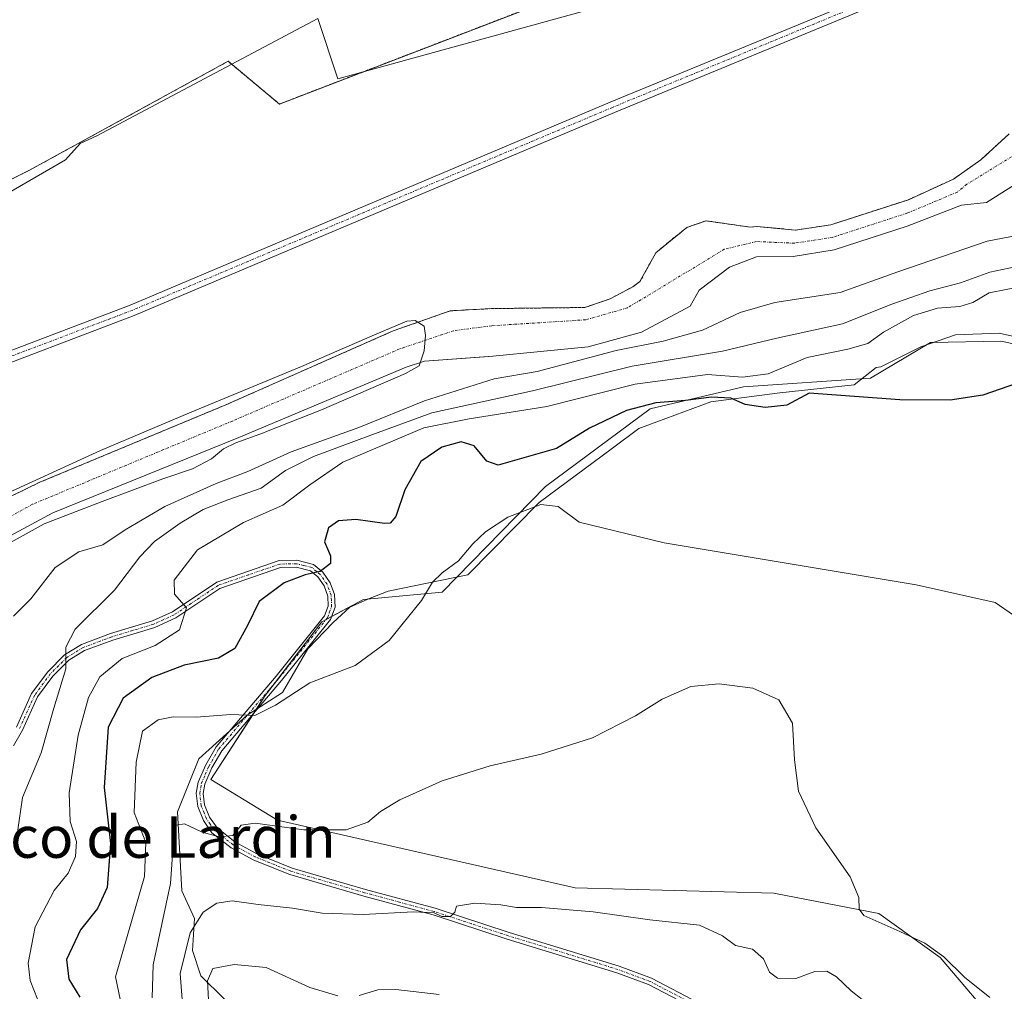
# Model space of a CAD drawing. Units: metres. Extents: x 638242 to 641702, y 4725187 to 4727569.
# Drawn here: x 638779 to 638969, y 4727020 to 4727207 of the extents above; entities that cross this region are included whole.
import ezdxf
from ezdxf.enums import TextEntityAlignment as Align

# ---------------------------------------------------------------- set-up
doc = ezdxf.new("R2010")
doc.units = ezdxf.units.M
doc.header["$MEASUREMENT"] = 0
doc.linetypes.add('TRAZO_Y_PUNTO', pattern=[1, 0.5, -0.25, 0, -0.25])
doc.linetypes.add('TRAZOS', pattern=[0.75, 0.5, -0.25])
for name, color, linetype, lineweight in [('Arbolado forestal', 92, 'TRAZOS', 0), ('Arbolado forestal CxS', 92, 'Continuous', 0), ('Camino', 19, 'Continuous', 0), ('Camino Cxs', 19, 'Continuous', 0), ('Camino eje', 39, 'TRAZO_Y_PUNTO', 13), ('Corriente natural Cxs', 5, 'Continuous', 13), ('Corriente natural eje', 5, 'TRAZO_Y_PUNTO', 0), ('Corriente natural superficial', 5, 'Continuous', 13), ('Cultivos herbáceos CxS', 92, 'Continuous', 0), ('Curva de nivel maestra', 36, 'Continuous', 30), ('Curva de nivel normal', 36, 'Continuous', 0), ('Espacio natural protegido', 2, 'Continuous', 13), ('Espacio natural protegido CxS', 2, 'Continuous', 0), ('Matorral', 135, 'Continuous', 0), ('Matorral CxS', 135, 'Continuous', 0), ('Suelo desnudo', 252, 'Continuous', 0), ('Suelo desnudo CxS', 43, 'Continuous', 0), ('Texto cartográfico', 19, 'Continuous', 0)]:
    doc.layers.add(name, color=color, linetype=linetype, lineweight=lineweight)
doc.styles.add('Arial', font='txt', dxfattribs={"height": 0.2})

# ---------------------------------------------------------------- blocks, each defined once
blk = doc.blocks.new('*U150')
at = {"layer": 'Cultivos herbáceos CxS', "color": 92, "linetype": 'Continuous', "lineweight": 0}
blk.add_polyline3d([(638910.06, 4727316.1, 433.17), (638914.92, 4727309.88, 433.18), (638890.13, 4727288.6, 432.68), (638916.27, 4727264.65, 432.25), (638934.51, 4727246.02, 432.09), (638940.39, 4727239.09, 432.02), (638940.39, 4727230.58, 432.09), (638920.05, 4727219.69, 431.88), (638903.35, 4727212.5, 432.01), (638882.81, 4727211.27, 431.73), (638829.4, 4727190.73, 431.62), (638819.54, 4727198.94, 431.42), (638781.34, 4727177.99, 431.3), (638759.15, 4727166.9, 431.28)], dxfattribs=at)
blk = doc.blocks.new('*U156')
at = {"layer": 'Suelo desnudo CxS', "color": 43, "linetype": 'Continuous', "lineweight": 0}
for points in [[(638971.93, 4727175.94, 431.03), (638965.31, 4727171.78, 431.68), (638960.5, 4727171.31, 431.24), (638950.05, 4727167.25, 431.01), (638936.04, 4727162.68, 430.88), (638928.18, 4727161.45, 430.96), (638921.12, 4727161.38, 430.97), (638915.95, 4727159.36, 430.61), (638910.12, 4727154.98, 430.61), (638908.34, 4727151.88, 431.22), (638899.02, 4727146.91, 432.06), (638888.76, 4727144.05, 431.71), (638870.45, 4727142.25, 431.29), (638868.81, 4727142.14, 431.13), (638857.28, 4727141.33, 430.24), (638853.75, 4727140.19, 430.12), (638821.58, 4727126.67, 430.15), (638785.88, 4727112.17, 429.6), (638753.8, 4727094.94, 429.56)], [(638777.99, 4727115.45, 429.8), (638783.38, 4727118.06, 430.19), (638819.13, 4727132.94, 429.98), (638851.29, 4727147.14, 430.13), (638862.25, 4727150.99, 430.38), (638870.2, 4727151.42, 430.26), (638880.36, 4727151.54, 430.56), (638888.11, 4727151.63, 430.41), (638892.99, 4727153.31, 430.27), (638897.32, 4727155.6, 430.46), (638898.71, 4727156.6, 430.56), (638901.77, 4727162.15, 431.15), (638907.7, 4727167.02, 431.12), (638911.41, 4727168.29, 431.09), (638919.95, 4727167.07, 431.47), (638921.09, 4727167.22, 431.62), (638928.61, 4727166.5, 430.72), (638935.4, 4727167.52, 430.52), (638950.33, 4727172.35, 430.77), (638959, 4727176.32, 430.84), (638964.22, 4727180, 430.8), (638969.66, 4727184.98, 430.89)]]:
    blk.add_polyline3d(points, dxfattribs=at)
blk = doc.blocks.new('*U160')
at = {"layer": 'Cultivos herbáceos CxS', "color": 92, "linetype": 'Continuous', "lineweight": 0}
blk.add_polyline3d([(638976.87, 4727002.71, 461.63), (638956.44, 4727026.73, 460.05), (638944.65, 4727035.15, 459.5), (638924.44, 4727039.08, 461.22), (638886.26, 4727040.13, 463.16), (638829.01, 4727053.12, 459.2), (638816.25, 4727060.95, 457.51), (638826.65, 4727077.04, 454.13), (638837.54, 4727091.23, 452.1), (638845.58, 4727095.49, 452.41), (638860.72, 4727096.91, 455.49), (638880.58, 4727117.26, 453.29), (638900.65, 4727132.15, 450.5), (638918.63, 4727136.41, 446.32), (638943.03, 4727138.08, 449.13), (638954.58, 4727144.92, 448.52), (638968.1, 4727145.18, 448.97), (638968.71, 4727145.05, 449), (638991.16, 4727140.17, 448.87)], dxfattribs=at)
blk = doc.blocks.new('*U169')
at = {"layer": 'Curva de nivel normal', "color": 36, "linetype": 'Continuous', "lineweight": 0}
blk.add_polyline3d([(638970.51, 4727092.48, 455), (638967, 4727094.97, 455), (638951.79, 4727098.31, 455), (638903.35, 4727106.43, 455), (638887, 4727110.36, 455), (638883, 4727113.37, 455), (638879.67, 4727113.77, 455), (638873.34, 4727111.36, 455), (638869, 4727108.55, 455), (638866.57, 4727106.19, 455), (638863.86, 4727102.93, 455), (638860.67, 4727100.66, 455), (638858.81, 4727098.83, 455), (638856.7, 4727095.34, 455), (638850.48, 4727087.62, 455), (638843.99, 4727082.84, 455), (638835.27, 4727079.52, 455), (638828.66, 4727075.2, 455), (638824.66, 4727073.22, 455), (638820.04, 4727073.44, 455), (638813.38, 4727072.93, 455), (638808.96, 4727072.95, 455), (638806.12, 4727072.37, 455), (638803.12, 4727070.22, 455), (638801.84, 4727064.23, 455), (638801.51, 4727054.62, 455), (638803.76, 4727048.82, 455), (638803.46, 4727042.29, 455), (638797.87, 4727023.02, 455), (638798.79, 4727018.71, 455)], dxfattribs=at)
blk = doc.blocks.new('*U171')
at = {"layer": 'Curva de nivel normal', "color": 36, "linetype": 'Continuous', "lineweight": 0}
blk.add_polyline3d([(638965.98, 4727019.04, 460), (638961.07, 4727022.96, 460), (638957.14, 4727026.85, 460), (638953.49, 4727029.46, 460), (638948.66, 4727031.74, 460), (638941.74, 4727034.78, 460), (638940.84, 4727035.99, 460), (638940.8, 4727038.28, 460), (638939.14, 4727042.24, 460), (638932.54, 4727051.65, 460), (638929.21, 4727058.71, 460), (638928.42, 4727064.71, 460), (638928.01, 4727071.78, 460), (638925.41, 4727076.27, 460), (638920.38, 4727078.49, 460), (638913.93, 4727079.33, 460), (638908.48, 4727078.8, 460), (638902.99, 4727076.37, 460), (638897.85, 4727073.16, 460), (638889.59, 4727068.93, 460), (638879.71, 4727065.81, 460), (638869.92, 4727063.58, 460), (638860.67, 4727060.67, 460), (638852.58, 4727057.04, 460), (638848.81, 4727054.78, 460), (638846.39, 4727052.72, 460), (638842.22, 4727051.23, 460), (638834.1, 4727051.28, 460), (638824.76, 4727052.51, 460), (638822.05, 4727052.17, 460), (638820.46, 4727050.2, 460), (638817.8, 4727049.92, 460), (638814.55, 4727050.82, 460), (638811.13, 4727052.4, 460), (638809.57, 4727052.18, 460), (638809.18, 4727050.98, 460), (638808.48, 4727040.95, 460), (638805.17, 4727025.3, 460), (638804.93, 4727018.96, 460)], dxfattribs=at)
blk = doc.blocks.new('*U180')
at = {"layer": 'Curva de nivel maestra', "color": 36, "linetype": 'Continuous', "lineweight": 30}
blk.add_polyline3d([(638971.27, 4727137.12, 450), (638964.65, 4727134.77, 450), (638958.32, 4727133.81, 450), (638948.67, 4727133.86, 450), (638931.22, 4727135.17, 450), (638926.92, 4727132.86, 450), (638922.77, 4727132.4, 450), (638918.96, 4727132.99, 450), (638916.21, 4727134.18, 450), (638912.46, 4727134.43, 450), (638907.48, 4727133.76, 450), (638901.74, 4727133.29, 450), (638896.15, 4727131.84, 450), (638889.03, 4727128.45, 450), (638882.68, 4727124.53, 450), (638871.48, 4727121.31, 450), (638869.26, 4727122.08, 450), (638866.82, 4727125.07, 450), (638864.34, 4727125.82, 450), (638860.62, 4727124.8, 450), (638856.57, 4727122.01, 450), (638853.54, 4727116.61, 450), (638851.76, 4727111.46, 450), (638850.68, 4727110.18, 450), (638849.6, 4727110.13, 450), (638844.08, 4727110.9, 450), (638840.77, 4727110.66, 450), (638838.82, 4727109.29, 450), (638838.08, 4727106.59, 450), (638839.24, 4727103.88, 450), (638839.21, 4727102.43, 450), (638837.23, 4727100.91, 450), (638834.33, 4727100.26, 450), (638830.32, 4727098.74, 450), (638825.5, 4727095.11, 450), (638823.29, 4727090.52, 450), (638820.83, 4727086.11, 450), (638817.68, 4727084.27, 450), (638811.07, 4727082.9, 450), (638804.9, 4727080.54, 450), (638799.34, 4727076.54, 450), (638796.5, 4727071, 450), (638795.73, 4727059.4, 450), (638796.91, 4727048.6, 450), (638796.3, 4727040.17, 450), (638794.43, 4727036.17, 450), (638791.17, 4727032.03, 450), (638788.49, 4727026.36, 450), (638788.95, 4727022.56, 450), (638791.01, 4727019.1, 450)], dxfattribs=at)

msp = doc.modelspace()

# ---------------------------------------------------------------- linework, layer by layer
at = {"layer": 'Arbolado forestal', "color": 92, "linetype": 'TRAZOS', "lineweight": 0}
for points in [[(638914.92, 4727309.89, 433.18), (638902.75, 4727299.44, 432.57), (638895.75, 4727293.43, 432.75), (638894.44, 4727292.3, 432.71), (638893.21, 4727291.24, 432.69), (638891.82, 4727290.05, 432.68), (638890.13, 4727288.6, 432.68), (638916.26, 4727264.65, 432.25), (638934.51, 4727246.02, 432.09), (638940.39, 4727239.09, 432.02), (638940.39, 4727230.58, 432.09), (638920.05, 4727219.69, 431.88), (638903.35, 4727212.5, 432.01), (638882.81, 4727211.27, 431.73), (638829.4, 4727190.73, 431.62), (638819.54, 4727198.94, 431.42), (638781.34, 4727177.99, 431.3), (638759.15, 4727166.9, 431.28)], [(638969.66, 4727184.98, 430.89), (638964.22, 4727180, 430.8), (638959, 4727176.32, 430.84), (638950.33, 4727172.35, 430.77), (638935.4, 4727167.52, 430.52), (638928.61, 4727166.5, 430.72), (638921.09, 4727167.22, 431.62), (638919.95, 4727167.07, 431.47), (638911.4, 4727168.29, 431.09), (638907.7, 4727167.02, 431.12), (638901.77, 4727162.15, 431.15), (638898.71, 4727156.6, 430.56), (638897.32, 4727155.6, 430.46), (638892.99, 4727153.31, 430.27), (638888.11, 4727151.63, 430.41), (638880.36, 4727151.54, 430.56), (638870.2, 4727151.42, 430.26), (638862.25, 4727150.99, 430.38), (638851.29, 4727147.14, 430.13), (638819.13, 4727132.94, 429.98), (638783.38, 4727118.06, 430.19), (638777.99, 4727115.45, 429.8)]]:
    msp.add_polyline3d(points, dxfattribs=at)
at = {"layer": 'Arbolado forestal CxS', "color": 92, "linetype": 'Continuous', "lineweight": 0}
for points in [[(638759.15, 4727166.9, 431.28), (638781.34, 4727177.99, 431.3), (638819.54, 4727198.94, 431.42), (638829.4, 4727190.73, 431.62), (638882.81, 4727211.27, 431.73), (638903.35, 4727212.5, 432.01), (638920.05, 4727219.69, 431.88), (638940.39, 4727230.58, 432.09), (638940.39, 4727239.09, 432.02), (638934.51, 4727246.02, 432.09), (638916.27, 4727264.65, 432.25), (638890.13, 4727288.6, 432.68), (638914.92, 4727309.88, 433.18), (638925.55, 4727296.29, 433.32), (638968.63, 4727240.68, 433.79), (638987.16, 4727217.62, 433.9)], [(638969.66, 4727184.98, 430.89), (638964.22, 4727180, 430.8), (638959, 4727176.32, 430.84), (638950.33, 4727172.35, 430.77), (638935.4, 4727167.52, 430.52), (638928.61, 4727166.5, 430.72), (638921.09, 4727167.22, 431.62), (638919.95, 4727167.07, 431.47), (638911.41, 4727168.29, 431.09), (638907.7, 4727167.02, 431.12), (638901.77, 4727162.15, 431.15), (638898.71, 4727156.6, 430.56), (638897.32, 4727155.6, 430.46), (638892.99, 4727153.31, 430.27), (638888.11, 4727151.63, 430.41), (638880.36, 4727151.54, 430.56), (638870.2, 4727151.42, 430.26), (638862.25, 4727150.99, 430.38), (638851.29, 4727147.14, 430.13), (638819.13, 4727132.94, 429.98), (638783.38, 4727118.06, 430.19), (638777.99, 4727115.45, 429.8)]]:
    msp.add_polyline3d(points, dxfattribs=at)
at = {"layer": 'Camino', "color": 19, "linetype": 'Continuous', "lineweight": 0}
for points in [[(638914.13, 4727291.45, 432.78), (638914.91, 4727287.95, 432.65), (638919.9, 4727281.84, 432.54), (638928.97, 4727272.75, 432.46), (638963.14, 4727234.58, 432.39), (638966.16, 4727229.86, 432.38), (638966.85, 4727225.95, 432.42), (638965.04, 4727222.15, 432.44), (638962.94, 4727219.7, 432.44), (638957.95, 4727216.32, 432.43), (638953.48, 4727214.19, 432.37), (638946.96, 4727211.07, 432.33), (638893.83, 4727189.1, 432.07), (638801.48, 4727150.09, 431.61), (638768.78, 4727137.69, 431.32)], [(638767.96, 4727139.65, 431.33), (638800.69, 4727152.06, 431.57), (638893.01, 4727191.06, 432.07), (638946.09, 4727213.01, 432.32), (638953.01, 4727216.32, 432.33), (638956.89, 4727218.17, 432.37), (638961.51, 4727221.3, 432.41), (638963.24, 4727223.32, 432.42), (638964.64, 4727226.25, 432.39), (638964.14, 4727229.07, 432.36), (638961.44, 4727233.29, 432.34), (638927.42, 4727271.29, 432.44), (638918.32, 4727280.41, 432.48), (638912.94, 4727286.99, 432.61), (638912.15, 4727290.52, 432.74)], [(638778.86, 4727071, 437.63), (638781.78, 4727077.47, 438.14), (638784.86, 4727081.64, 438.74), (638788.11, 4727084.9, 439.63), (638791.39, 4727086.9, 440.69), (638796.96, 4727088.99, 441.51), (638805.02, 4727091.41, 443.31), (638808.83, 4727093.14, 444.15), (638817.37, 4727098.86, 446.29), (638829.39, 4727102.99, 448.5), (638832.75, 4727103.05, 448.97), (638835.99, 4727102.26, 449.68), (638837.75, 4727100.77, 450.11), (638839.17, 4727098.75, 450.5), (638840.02, 4727096.45, 451.07), (638840.1, 4727094.02, 451.65), (638839.24, 4727091.69, 452.31), (638829.81, 4727079.95, 453.79), (638818.31, 4727066.45, 456.54), (638816.43, 4727063.15, 457.07), (638815.05, 4727060.01, 457.81), (638814.76, 4727058.25, 458.11), (638815.02, 4727056.05, 458.55), (638815.97, 4727053.66, 459.01), (638817.41, 4727051.64, 459.65), (638820.86, 4727048.93, 460.04), (638825.05, 4727046.65, 461.08), (638831.83, 4727043.92, 461.7), (638845.97, 4727039.82, 463.27), (638859.33, 4727036.19, 465.07), (638873.58, 4727031.53, 466.01), (638894.69, 4727025.06, 467.45), (638900.92, 4727022.74, 467.81), (638909.95, 4727018.03, 468.07)], [(638909.3, 4727016.87, 468.35), (638900.38, 4727021.52, 467.99), (638894.26, 4727023.8, 467.53), (638873.18, 4727030.26, 466.25), (638858.95, 4727034.92, 465.35), (638845.61, 4727038.54, 463.45), (638831.4, 4727042.66, 462.11), (638824.48, 4727045.45, 461.41), (638820.13, 4727047.82, 460.51), (638816.44, 4727050.71, 459.94), (638814.8, 4727053.02, 459.25), (638813.72, 4727055.72, 458.69), (638813.42, 4727058.28, 458.2), (638813.77, 4727060.39, 457.92), (638815.24, 4727063.75, 457.22), (638817.22, 4727067.22, 456.61), (638828.79, 4727080.8, 453.41), (638838.07, 4727092.35, 451.9), (638838.76, 4727094.24, 451.47), (638838.7, 4727096.19, 451.02), (638837.98, 4727098.13, 450.53), (638836.76, 4727099.87, 450.15), (638835.37, 4727101.04, 449.83), (638832.6, 4727101.72, 449.36), (638829.62, 4727101.67, 448.96), (638817.97, 4727097.66, 446.56), (638809.48, 4727091.98, 444.3), (638805.49, 4727090.16, 443.42), (638797.38, 4727087.73, 441.99), (638791.97, 4727085.7, 440.95), (638788.94, 4727083.85, 440), (638785.87, 4727080.77, 439.05), (638782.93, 4727076.79, 438.48), (638780.04, 4727070.39, 437.87), (638778.29, 4727067.41, 437.77)]]:
    msp.add_polyline3d(points, dxfattribs=at)
at = {"layer": 'Camino Cxs', "color": 19, "linetype": 'Continuous', "lineweight": 0}
for points in [[(638767.96, 4727139.65, 431.33), (638800.69, 4727152.06, 431.57), (638893.01, 4727191.06, 432.07), (638946.09, 4727213.01, 432.32)], [(638946.96, 4727211.07, 432.33), (638893.83, 4727189.1, 432.07), (638801.48, 4727150.09, 431.61), (638768.78, 4727137.69, 431.32)], [(638778.86, 4727071, 437.63), (638781.78, 4727077.47, 438.14), (638784.86, 4727081.64, 438.74), (638788.11, 4727084.9, 439.63), (638791.39, 4727086.9, 440.69), (638796.96, 4727088.99, 441.51), (638805.02, 4727091.41, 443.31), (638808.83, 4727093.14, 444.15), (638817.37, 4727098.86, 446.29), (638829.39, 4727102.99, 448.5), (638832.75, 4727103.05, 448.97), (638835.99, 4727102.26, 449.68), (638837.75, 4727100.77, 450.11), (638839.17, 4727098.75, 450.5), (638840.02, 4727096.45, 451.07), (638840.1, 4727094.02, 451.65), (638839.24, 4727091.69, 452.31), (638829.81, 4727079.95, 453.79), (638818.31, 4727066.45, 456.54), (638816.43, 4727063.15, 457.07), (638815.05, 4727060.01, 457.81), (638814.76, 4727058.25, 458.11), (638815.02, 4727056.05, 458.55), (638815.97, 4727053.66, 459.01), (638817.41, 4727051.64, 459.65), (638820.86, 4727048.93, 460.04), (638825.05, 4727046.65, 461.08), (638831.83, 4727043.92, 461.7), (638845.97, 4727039.82, 463.27), (638859.33, 4727036.19, 465.07), (638873.58, 4727031.53, 466.01), (638894.69, 4727025.06, 467.45), (638900.92, 4727022.74, 467.81), (638909.95, 4727018.03, 468.07)], [(638909.3, 4727016.87, 468.35), (638900.38, 4727021.52, 467.99), (638894.26, 4727023.8, 467.53), (638873.18, 4727030.26, 466.25), (638858.95, 4727034.92, 465.35), (638845.61, 4727038.54, 463.45), (638831.4, 4727042.66, 462.11), (638824.48, 4727045.45, 461.41), (638820.13, 4727047.82, 460.51), (638816.44, 4727050.71, 459.94), (638814.8, 4727053.02, 459.25), (638813.72, 4727055.72, 458.69), (638813.42, 4727058.28, 458.2), (638813.77, 4727060.39, 457.92), (638815.24, 4727063.75, 457.22), (638817.22, 4727067.22, 456.61), (638828.79, 4727080.8, 453.41), (638838.07, 4727092.35, 451.9), (638838.76, 4727094.24, 451.47), (638838.7, 4727096.19, 451.02), (638837.98, 4727098.13, 450.53), (638836.76, 4727099.87, 450.15), (638835.37, 4727101.04, 449.83), (638832.6, 4727101.72, 449.36), (638829.62, 4727101.67, 448.96), (638817.97, 4727097.66, 446.56), (638809.48, 4727091.98, 444.3), (638805.49, 4727090.16, 443.42), (638797.38, 4727087.73, 441.99), (638791.97, 4727085.7, 440.95), (638788.94, 4727083.85, 440), (638785.87, 4727080.77, 439.05), (638782.93, 4727076.79, 438.48), (638780.04, 4727070.39, 437.87), (638778.29, 4727067.41, 437.77)]]:
    msp.add_polyline3d(points, dxfattribs=at)
at = {"layer": 'Camino eje', "color": 39, "linetype": 'TRAZO_Y_PUNTO', "lineweight": 13}
for points in [[(638912.83, 4727292.4, 432.82), (638913.53, 4727289.24, 432.69), (638913.93, 4727287.47, 432.63), (638916.62, 4727284.18, 432.55), (638919.11, 4727281.13, 432.51), (638928.2, 4727272.02, 432.45), (638962.29, 4727233.94, 432.35), (638965.15, 4727229.47, 432.37), (638965.75, 4727226.1, 432.4), (638964.84, 4727224.2, 432.42), (638964.14, 4727222.74, 432.43), (638962.23, 4727220.5, 432.42), (638957.42, 4727217.25, 432.4), (638953.25, 4727215.26, 432.35), (638946.53, 4727212.04, 432.33), (638893.42, 4727190.08, 432.06), (638801.09, 4727151.08, 431.58), (638768.37, 4727138.67, 431.32)], [(638909.63, 4727017.45, 468.2), (638900.65, 4727022.13, 467.9), (638894.48, 4727024.43, 467.49), (638873.38, 4727030.9, 466.12), (638866.27, 4727033.23, 465.31), (638859.14, 4727035.56, 465.2), (638852.46, 4727037.37, 464.48), (638845.79, 4727039.18, 463.36), (638831.62, 4727043.29, 461.84), (638824.77, 4727046.05, 461.23), (638820.5, 4727048.38, 460.2), (638818.77, 4727049.73, 460.1), (638816.93, 4727051.18, 459.78), (638816.11, 4727052.33, 459.42), (638815.39, 4727053.34, 459.12), (638814.91, 4727054.54, 458.87), (638814.37, 4727055.89, 458.62), (638814.09, 4727058.27, 458.16), (638814.41, 4727060.2, 457.86), (638815.15, 4727061.88, 457.52), (638815.84, 4727063.45, 457.14), (638817.77, 4727066.84, 456.57), (638829.3, 4727080.38, 453.61), (638838.66, 4727092.02, 452.09), (638839, 4727092.97, 451.84), (638839.43, 4727094.13, 451.56), (638839.39, 4727095.35, 451.28), (638839.36, 4727096.32, 451.05), (638838.58, 4727098.44, 450.5), (638837.26, 4727100.32, 450.13), (638836.56, 4727100.91, 449.97), (638835.68, 4727101.65, 449.75), (638834.06, 4727102.05, 449.45), (638832.68, 4727102.39, 449.16), (638829.51, 4727102.33, 448.73), (638823.5, 4727100.27, 447.87), (638817.67, 4727098.26, 446.38), (638813.4, 4727095.4, 445.44), (638809.16, 4727092.56, 444.22), (638807.16, 4727091.65, 443.89), (638805.26, 4727090.79, 443.37), (638801.2, 4727089.57, 442.25), (638797.17, 4727088.36, 441.65), (638791.68, 4727086.3, 440.81), (638788.53, 4727084.38, 439.82), (638785.37, 4727081.21, 438.9), (638782.36, 4727077.13, 438.3), (638779.45, 4727070.7, 437.75)]]:
    msp.add_polyline3d(points, dxfattribs=at)
at = {"layer": 'Corriente natural Cxs', "color": 5, "linetype": 'Continuous', "lineweight": 13}
for points in [[(638777.99, 4727115.45, 429.8), (638783.38, 4727118.06, 430.19), (638819.13, 4727132.94, 429.98), (638851.29, 4727147.14, 430.13), (638862.25, 4727150.99, 430.38), (638870.2, 4727151.42, 430.26), (638888.11, 4727151.63, 430.41), (638892.99, 4727153.31, 430.27), (638897.32, 4727155.6, 430.46), (638898.71, 4727156.6, 430.56), (638901.77, 4727162.15, 431.15), (638907.7, 4727167.02, 431.12), (638911.41, 4727168.29, 431.09), (638919.95, 4727167.07, 431.47), (638921.09, 4727167.22, 431.62), (638928.61, 4727166.5, 430.72), (638935.4, 4727167.52, 430.52), (638950.33, 4727172.35, 430.77), (638959, 4727176.32, 430.84), (638964.22, 4727180, 430.8), (638969.66, 4727184.98, 430.89)], [(638971.93, 4727175.94, 431.03), (638965.31, 4727171.78, 431.68), (638960.5, 4727171.31, 431.24), (638950.05, 4727167.25, 431.01), (638936.04, 4727162.68, 430.88), (638928.18, 4727161.45, 430.96), (638921.12, 4727161.38, 430.97), (638915.95, 4727159.36, 430.61), (638910.12, 4727154.98, 430.61), (638908.34, 4727151.88, 431.22), (638899.02, 4727146.91, 432.06), (638888.76, 4727144.05, 431.71), (638870.45, 4727142.25, 431.29), (638857.28, 4727141.33, 430.24), (638853.75, 4727140.19, 430.12), (638821.58, 4727126.67, 430.15), (638785.88, 4727112.17, 429.6), (638753.8, 4727094.94, 429.56)]]:
    msp.add_polyline3d(points, dxfattribs=at)
at = {"layer": 'Corriente natural eje', "color": 5, "linetype": 'TRAZO_Y_PUNTO', "lineweight": 0}
msp.add_polyline3d([(639000.11, 4727204.03, 431.6), (638999.13, 4727203.24, 431.57), (638987.28, 4727194.35, 431.37), (638976.69, 4727184.62, 430.82), (638961.53, 4727175.31, 430.67), (638959.75, 4727173.82, 430.69), (638950.19, 4727169.8, 430.64), (638935.72, 4727165.1, 430.53), (638928.4, 4727163.98, 430.6), (638921.11, 4727164.3, 430.95), (638914.93, 4727162.82, 430.55), (638896.31, 4727151.55, 430.28), (638888.3, 4727149.27, 430.33), (638870.21, 4727148.12, 430.06), (638862.88, 4727147.16, 430.02), (638852.52, 4727143.67, 430.05), (638820.36, 4727129.81, 429.78), (638781.94, 4727113.81, 429.08), (638752.2, 4727097.48, 429.04)], dxfattribs=at)
at = {"layer": 'Corriente natural superficial', "color": 5, "linetype": 'Continuous', "lineweight": 13}
for points in [[(639010.58, 4727191.14, 432.39), (639007.81, 4727190.97, 431.73), (639001.67, 4727192.13, 431.55), (638992.99, 4727192.34, 431.36), (638987.7, 4727189.48, 431.15), (638982.41, 4727185.04, 430.98), (638971.93, 4727175.94, 431.03), (638965.31, 4727171.78, 431.68), (638960.5, 4727171.31, 431.24), (638950.05, 4727167.25, 431.01), (638936.04, 4727162.68, 430.88), (638928.18, 4727161.45, 430.96), (638921.12, 4727161.38, 430.97), (638915.95, 4727159.36, 430.61), (638910.12, 4727154.98, 430.61), (638908.34, 4727151.88, 431.22), (638899.02, 4727146.91, 432.06), (638888.76, 4727144.05, 431.71), (638870.45, 4727142.25, 431.29), (638857.28, 4727141.33, 430.24), (638853.75, 4727140.19, 430.12), (638821.58, 4727126.67, 430.15), (638785.88, 4727112.17, 429.6), (638753.8, 4727094.94, 429.56)], [(638777.99, 4727115.45, 429.8), (638783.38, 4727118.06, 430.19), (638819.13, 4727132.94, 429.98), (638851.29, 4727147.14, 430.13), (638862.25, 4727150.99, 430.38), (638870.2, 4727151.42, 430.26), (638888.11, 4727151.63, 430.41), (638892.99, 4727153.31, 430.27), (638897.32, 4727155.6, 430.46), (638898.71, 4727156.6, 430.56), (638901.77, 4727162.15, 431.15), (638907.7, 4727167.02, 431.12), (638911.41, 4727168.29, 431.09), (638919.95, 4727167.07, 431.47), (638921.09, 4727167.22, 431.62), (638928.61, 4727166.5, 430.72), (638935.4, 4727167.52, 430.52), (638950.33, 4727172.35, 430.77), (638959, 4727176.32, 430.84), (638964.22, 4727180, 430.8), (638969.66, 4727184.98, 430.89)]]:
    msp.add_polyline3d(points, dxfattribs=at)
at = {"layer": 'Cultivos herbáceos CxS', "color": 92, "linetype": 'Continuous', "lineweight": 0}
for points in [[(638914.92, 4727309.89, 433.18), (638902.75, 4727299.44, 432.57), (638895.75, 4727293.43, 432.75), (638894.44, 4727292.3, 432.71), (638893.21, 4727291.24, 432.69), (638891.82, 4727290.05, 432.68), (638890.13, 4727288.6, 432.68), (638916.26, 4727264.65, 432.25), (638934.51, 4727246.02, 432.09), (638940.39, 4727239.09, 432.02), (638940.39, 4727230.58, 432.09), (638920.05, 4727219.69, 431.88), (638903.35, 4727212.5, 432.01), (638882.81, 4727211.27, 431.73), (638829.4, 4727190.73, 431.62), (638819.54, 4727198.94, 431.42), (638781.34, 4727177.99, 431.3), (638759.15, 4727166.9, 431.28)], [(638991.16, 4727140.17, 448.87), (638968.71, 4727145.05, 449), (638968.1, 4727145.18, 448.97), (638954.58, 4727144.92, 448.52), (638943.03, 4727138.08, 449.13), (638918.63, 4727136.41, 446.32), (638900.65, 4727132.15, 450.5), (638880.58, 4727117.26, 453.29), (638860.71, 4727096.91, 455.49), (638845.58, 4727095.49, 452.41), (638839.44, 4727092.25, 452.15), (638838.38, 4727091.68, 452.15), (638837.53, 4727091.23, 452.1), (638828.43, 4727079.36, 453.76), (638826.65, 4727077.04, 454.13), (638824.53, 4727073.75, 454.89), (638816.25, 4727060.95, 457.51), (638829.01, 4727053.12, 459.2), (638886.26, 4727040.13, 463.16), (638924.44, 4727039.08, 461.22), (638944.65, 4727035.15, 459.5), (638956.44, 4727026.73, 460.05), (638976.87, 4727002.71, 461.63)]]:
    msp.add_polyline3d(points, dxfattribs=at)
at = {"layer": 'Curva de nivel normal', "color": 36, "linetype": 'Continuous', "lineweight": 0}
for points in [[(638976.13, 4727166.42, 435), (638965.44, 4727164.4, 435), (638948.27, 4727158.48, 435), (638937.19, 4727154.53, 435), (638924.66, 4727152.57, 435), (638917.99, 4727150.67, 435), (638910.72, 4727147.29, 435), (638903.17, 4727145.16, 435), (638894.12, 4727143.36, 435), (638878.94, 4727139.35, 435), (638870.67, 4727137.95, 435), (638857.27, 4727133.69, 435), (638844.66, 4727128.57, 435), (638831.68, 4727123.89, 435), (638823.32, 4727120.13, 435), (638817.24, 4727117.79, 435), (638807.38, 4727113.38, 435), (638799.78, 4727108.9, 435), (638795.45, 4727106.03, 435), (638790.82, 4727104.65, 435), (638786.31, 4727101.66, 435), (638781.6, 4727095.62, 435), (638778.31, 4727092.34, 435)], [(638975.68, 4727160.5, 440), (638965.98, 4727158.4, 440), (638960.32, 4727156.35, 440), (638954.45, 4727154.86, 440), (638947.15, 4727152.29, 440), (638937.63, 4727148.51, 440), (638925.05, 4727145.71, 440), (638914.56, 4727143.27, 440), (638897.22, 4727140.38, 440), (638878.06, 4727135.62, 440), (638858.7, 4727131.4, 440), (638846.44, 4727126.89, 440), (638835.94, 4727122.97, 440), (638830.58, 4727120.28, 440), (638825.93, 4727116.94, 440), (638819.47, 4727114.66, 440), (638814.72, 4727112.8, 440), (638810.35, 4727110.16, 440), (638805.41, 4727106.66, 440), (638802.59, 4727103.72, 440), (638797.72, 4727097.32, 440), (638790.15, 4727089.8, 440), (638788.33, 4727086.35, 440), (638788.36, 4727082.21, 440), (638786.07, 4727074.61, 440), (638783.64, 4727066.06, 440), (638780.04, 4727057.5, 440), (638779.07, 4727050.79, 440)], [(638972.36, 4727155.7, 445), (638965.84, 4727154.47, 445), (638962.71, 4727152.61, 445), (638960.17, 4727151.8, 445), (638955.9, 4727151.5, 445), (638951.32, 4727150.11, 445), (638945.53, 4727146.89, 445), (638942.5, 4727144.71, 445), (638938.68, 4727143.62, 445), (638930.83, 4727142.04, 445), (638923.33, 4727138.86, 445), (638918.42, 4727138.26, 445), (638911.72, 4727138.75, 445), (638897.76, 4727136.89, 445), (638880.79, 4727132.61, 445), (638865.91, 4727130.22, 445), (638857.14, 4727128.53, 445), (638841.61, 4727121.91, 445), (638835.24, 4727117.53, 445), (638830.04, 4727113.64, 445), (638822.48, 4727110.32, 445), (638813.68, 4727105.06, 445), (638809.2, 4727099.25, 445), (638809.27, 4727096.54, 445), (638811.56, 4727093.94, 445), (638810.2, 4727089.68, 445), (638805.54, 4727086.7, 445), (638799.2, 4727084.17, 445), (638794.91, 4727080.69, 445), (638792.68, 4727076.7, 445), (638790.74, 4727069.48, 445), (638788.96, 4727058.36, 445), (638789.2, 4727052.84, 445), (638790.39, 4727049, 445), (638790.22, 4727046.11, 445), (638788.78, 4727042.91, 445), (638786.13, 4727039.62, 445), (638782.45, 4727032.62, 445), (638781.12, 4727025.63, 445), (638781.51, 4727022.3, 445), (638782.92, 4727018.74, 445)], [(638774.14, 4727114.61, 430), (638795.04, 4727124.13, 430), (638812.1, 4727131.41, 430), (638833.67, 4727140.27, 430), (638847.69, 4727146.36, 430), (638853.91, 4727149, 430), (638855.5, 4727149.14, 430), (638857.21, 4727148.03, 430), (638857.48, 4727146.23, 430), (638857.22, 4727143.32, 430), (638856.29, 4727140.4, 430), (638853.64, 4727138.95, 430), (638837.5, 4727131.94, 430), (638826.94, 4727127.83, 430), (638826.34, 4727127.55, 430), (638821.01, 4727125.63, 430), (638818.68, 4727124.49, 430), (638816.35, 4727122.55, 430), (638812.68, 4727120.65, 430), (638807.01, 4727118.73, 430), (638795.35, 4727114.37, 430), (638784.18, 4727110.08, 430), (638772.04, 4727103.32, 430)], [(638947.76, 4727013.66, 465), (638939.29, 4727020.33, 465), (638936.49, 4727023.02, 465), (638934.66, 4727024.09, 465), (638932.33, 4727024.04, 465), (638928.66, 4727022.7, 465), (638925.14, 4727022.75, 465), (638923.6, 4727023.92, 465), (638922.48, 4727026.48, 465), (638920.35, 4727028.33, 465), (638917.08, 4727029.05, 465), (638914.61, 4727030.9, 465), (638910.13, 4727032.93, 465), (638900.62, 4727033.95, 465), (638889.74, 4727035.53, 465), (638879.78, 4727036.32, 465), (638874.98, 4727036.33, 465), (638872, 4727036.86, 465), (638867, 4727037.16, 465), (638863.46, 4727036.58, 465), (638863.13, 4727035.43, 465), (638862.31, 4727034.59, 465), (638860.64, 4727034.59, 465), (638859.16, 4727035.3, 465), (638855.16, 4727035.5, 465), (638845.49, 4727034.96, 465), (638837.6, 4727035.22, 465), (638831.95, 4727036.22, 465), (638825.33, 4727036.94, 465), (638820.35, 4727037.62, 465), (638817.38, 4727037.16, 465), (638814.74, 4727035.43, 465), (638812.27, 4727031.46, 465), (638810.36, 4727023.63, 465), (638810.69, 4727018.63, 465)], [(638840.64, 4727019.35, 470), (638835.28, 4727020.97, 470), (638826.88, 4727024.83, 470), (638820.74, 4727025.4, 470), (638816.58, 4727024.62, 470), (638815.59, 4727022.21, 470), (638815.84, 4727017.35, 470)], [(638860.14, 4727019.59, 470), (638851.79, 4727020.58, 470), (638848.34, 4727020.5, 470), (638844.74, 4727019.41, 470)]]:
    msp.add_polyline3d(points, dxfattribs=at)
at = {"layer": 'Espacio natural protegido', "color": 2, "linetype": 'Continuous', "lineweight": 13}
for points in [[(638762.48, 4727165.09, 431.32), (638788.29, 4727180.03, 431.34), (638791.13, 4727183.17, 431.29), (638794.31, 4727184.62, 431.32), (638836.81, 4727207.17, 431.5), (638840.64, 4727195.58, 431.83), (638906.06, 4727213.61, 431.97), (638922.24, 4727217.63, 431.93), (638929.94, 4727220.34, 432.16), (638934.83, 4727223.32, 432.1), (638937.09, 4727224.69, 432.17), (638941.97, 4727228.49, 432.06), (638947.65, 4727235.89, 432.18), (638948.84, 4727232.58, 432.29), (638954.59, 4727210.75, 432.4), (638975.58, 4727220.76, 433.21), (638976.25, 4727221.08, 433.34)], [(638975.45, 4727144.95, 449.04), (638967.77, 4727146.68, 448.58), (638959.38, 4727146.36, 448.39), (638952.68, 4727144.05, 448.65), (638945.01, 4727140.2, 448.23), (638944.15, 4727140.1, 448.12), (638939.86, 4727136.77, 449.23), (638925.63, 4727135.25, 447.38), (638912.36, 4727133.53, 450.47), (638898.52, 4727128.4, 451.66), (638893.43, 4727124.62, 452.16), (638879.36, 4727114.14, 454.5), (638865.61, 4727100.29, 455.99), (638850.28, 4727097.15, 453.08), (638846.87, 4727095.8, 452.61), (638842.97, 4727094.06, 452.18), (638839.73, 4727091.07, 452.63), (638834.88, 4727086.01, 453.19), (638830, 4727077.62, 454.41), (638823.23, 4727073.27, 455.04), (638813.91, 4727064.92, 457.28), (638809.81, 4727054.7, 458.51), (638810.63, 4727039.56, 460.56), (638813.09, 4727034.24, 463.76), (638812.68, 4727028.1, 465.28), (638814.31, 4727023.19, 468.3), (638818.82, 4727018.69, 471.22)]]:
    msp.add_polyline3d(points, dxfattribs=at)
at = {"layer": 'Espacio natural protegido CxS', "color": 2, "linetype": 'Continuous', "lineweight": 0}
for points in [[(638762.48, 4727165.09, 431.32), (638788.29, 4727180.03, 431.34), (638791.13, 4727183.17, 431.29), (638794.31, 4727184.62, 431.32), (638836.81, 4727207.17, 431.5), (638840.64, 4727195.58, 431.83), (638906.06, 4727213.61, 431.97), (638922.24, 4727217.63, 431.93), (638929.94, 4727220.34, 432.16), (638934.83, 4727223.32, 432.1), (638937.09, 4727224.69, 432.17), (638941.97, 4727228.49, 432.06), (638947.65, 4727235.89, 432.18), (638948.84, 4727232.58, 432.29), (638954.59, 4727210.75, 432.4), (638975.58, 4727220.76, 433.21)], [(638762.48, 4727165.09, 431.32), (638788.29, 4727180.03, 431.34), (638791.13, 4727183.17, 431.29), (638794.31, 4727184.62, 431.32), (638836.81, 4727207.17, 431.5), (638840.64, 4727195.58, 431.83), (638906.06, 4727213.61, 431.97), (638922.24, 4727217.63, 431.93), (638929.94, 4727220.34, 432.16), (638934.83, 4727223.32, 432.1), (638937.09, 4727224.69, 432.17), (638941.97, 4727228.49, 432.06), (638947.65, 4727235.89, 432.18), (638948.84, 4727232.58, 432.29), (638954.59, 4727210.75, 432.4), (638975.58, 4727220.76, 433.21)], [(638975.45, 4727144.95, 449.04), (638967.77, 4727146.68, 448.58), (638959.38, 4727146.36, 448.39), (638952.68, 4727144.05, 448.65), (638945.01, 4727140.2, 448.23), (638944.15, 4727140.1, 448.12), (638939.86, 4727136.77, 449.23), (638925.63, 4727135.25, 447.38), (638912.36, 4727133.53, 450.47), (638898.52, 4727128.4, 451.66), (638893.43, 4727124.62, 452.16), (638879.36, 4727114.14, 454.5), (638865.61, 4727100.29, 455.99), (638850.28, 4727097.15, 453.08), (638846.87, 4727095.8, 452.61), (638842.97, 4727094.06, 452.18), (638839.73, 4727091.07, 452.63), (638834.88, 4727086.01, 453.19), (638830, 4727077.62, 454.41), (638823.23, 4727073.27, 455.04), (638813.91, 4727064.92, 457.28), (638809.81, 4727054.7, 458.51), (638810.63, 4727039.56, 460.56), (638813.09, 4727034.24, 463.76), (638812.68, 4727028.1, 465.28), (638814.31, 4727023.19, 468.3), (638818.82, 4727018.69, 471.22)], [(638975.45, 4727144.95, 449.04), (638967.77, 4727146.68, 448.58), (638959.38, 4727146.36, 448.39), (638952.68, 4727144.05, 448.65), (638945.01, 4727140.2, 448.23), (638944.15, 4727140.1, 448.12), (638939.86, 4727136.77, 449.23), (638925.63, 4727135.24, 447.38), (638912.36, 4727133.53, 450.47), (638898.52, 4727128.4, 451.66), (638893.43, 4727124.62, 452.16), (638879.36, 4727114.14, 454.5), (638865.61, 4727100.29, 455.99), (638850.28, 4727097.15, 453.08), (638846.87, 4727095.8, 452.61), (638842.97, 4727094.06, 452.18), (638839.73, 4727091.07, 452.63), (638834.88, 4727086.01, 453.19), (638830, 4727077.62, 454.41), (638823.23, 4727073.27, 455.04), (638813.91, 4727064.92, 457.28), (638809.81, 4727054.7, 458.51), (638810.63, 4727039.56, 460.56), (638813.09, 4727034.24, 463.76), (638812.68, 4727028.1, 465.28), (638814.31, 4727023.19, 468.3), (638818.82, 4727018.69, 471.22)]]:
    msp.add_polyline3d(points, dxfattribs=at)
at = {"layer": 'Matorral', "color": 135, "linetype": 'Continuous', "lineweight": 0}
for points in [[(638753.8, 4727094.94, 429.56), (638785.88, 4727112.17, 429.6), (638821.58, 4727126.67, 430.15), (638853.75, 4727140.19, 430.12), (638857.28, 4727141.33, 430.24), (638868.81, 4727142.14, 431.13), (638870.45, 4727142.25, 431.29), (638888.76, 4727144.05, 431.71), (638899.02, 4727146.91, 432.06), (638908.34, 4727151.88, 431.22), (638910.12, 4727154.98, 430.61), (638915.95, 4727159.36, 430.61), (638921.12, 4727161.38, 430.97), (638928.18, 4727161.45, 430.96), (638936.04, 4727162.68, 430.88), (638950.05, 4727167.25, 431.01), (638960.5, 4727171.31, 431.24), (638965.31, 4727171.78, 431.68), (638971.93, 4727175.94, 431.03)], [(638991.16, 4727140.17, 448.87), (638968.71, 4727145.05, 449), (638968.1, 4727145.18, 448.97), (638954.58, 4727144.92, 448.52), (638943.03, 4727138.08, 449.13), (638918.63, 4727136.41, 446.32), (638900.65, 4727132.15, 450.5), (638880.58, 4727117.26, 453.29), (638860.71, 4727096.91, 455.49), (638845.58, 4727095.49, 452.41), (638839.44, 4727092.25, 452.15), (638838.38, 4727091.68, 452.15), (638837.53, 4727091.23, 452.1), (638828.43, 4727079.36, 453.76), (638826.65, 4727077.04, 454.13), (638824.53, 4727073.75, 454.89), (638816.25, 4727060.95, 457.51), (638829.01, 4727053.12, 459.2), (638886.26, 4727040.13, 463.16), (638924.44, 4727039.08, 461.22), (638944.65, 4727035.15, 459.5), (638956.44, 4727026.73, 460.05), (638976.87, 4727002.71, 461.63)]]:
    msp.add_polyline3d(points, dxfattribs=at)
at = {"layer": 'Matorral CxS', "color": 135, "linetype": 'Continuous', "lineweight": 0}
for points in [[(638753.8, 4727094.94, 429.56), (638785.88, 4727112.17, 429.6), (638821.58, 4727126.67, 430.15), (638853.75, 4727140.19, 430.12), (638857.28, 4727141.33, 430.24), (638868.81, 4727142.14, 431.13), (638870.45, 4727142.25, 431.29), (638888.76, 4727144.05, 431.71), (638899.02, 4727146.91, 432.06), (638908.34, 4727151.88, 431.22), (638910.12, 4727154.98, 430.61), (638915.95, 4727159.36, 430.61), (638921.12, 4727161.38, 430.97), (638928.18, 4727161.45, 430.96), (638936.04, 4727162.68, 430.88), (638950.05, 4727167.25, 431.01), (638960.5, 4727171.31, 431.24), (638965.31, 4727171.78, 431.68), (638971.93, 4727175.94, 431.03)], [(638991.16, 4727140.17, 448.87), (638968.71, 4727145.05, 449), (638968.1, 4727145.18, 448.97), (638954.58, 4727144.92, 448.52), (638943.03, 4727138.08, 449.13), (638918.63, 4727136.41, 446.32), (638900.65, 4727132.15, 450.5), (638880.58, 4727117.26, 453.29), (638860.72, 4727096.91, 455.49), (638845.58, 4727095.49, 452.41), (638837.54, 4727091.23, 452.1), (638826.65, 4727077.04, 454.13), (638816.25, 4727060.95, 457.51), (638829.01, 4727053.12, 459.2), (638886.26, 4727040.13, 463.16), (638924.44, 4727039.08, 461.22), (638944.65, 4727035.15, 459.5), (638956.44, 4727026.73, 460.05), (638976.87, 4727002.71, 461.63)]]:
    msp.add_polyline3d(points, dxfattribs=at)
at = {"layer": 'Suelo desnudo', "color": 252, "linetype": 'Continuous', "lineweight": 0}
for points in [[(638969.66, 4727184.98, 430.89), (638964.22, 4727180, 430.8), (638959, 4727176.32, 430.84), (638950.33, 4727172.35, 430.77), (638935.4, 4727167.52, 430.52), (638928.61, 4727166.5, 430.72), (638921.09, 4727167.22, 431.62), (638919.95, 4727167.07, 431.47), (638911.4, 4727168.29, 431.09), (638907.7, 4727167.02, 431.12), (638901.77, 4727162.15, 431.15), (638898.71, 4727156.6, 430.56), (638897.32, 4727155.6, 430.46), (638892.99, 4727153.31, 430.27), (638888.11, 4727151.63, 430.41), (638880.36, 4727151.54, 430.56), (638870.2, 4727151.42, 430.26), (638862.25, 4727150.99, 430.38), (638851.29, 4727147.14, 430.13), (638819.13, 4727132.94, 429.98), (638783.38, 4727118.06, 430.19), (638777.99, 4727115.45, 429.8)], [(638753.8, 4727094.94, 429.56), (638785.88, 4727112.17, 429.6), (638821.58, 4727126.67, 430.15), (638853.75, 4727140.19, 430.12), (638857.28, 4727141.33, 430.24), (638868.81, 4727142.14, 431.13), (638870.45, 4727142.25, 431.29), (638888.76, 4727144.05, 431.71), (638899.02, 4727146.91, 432.06), (638908.34, 4727151.88, 431.22), (638910.12, 4727154.98, 430.61), (638915.95, 4727159.36, 430.61), (638921.12, 4727161.38, 430.97), (638928.18, 4727161.45, 430.96), (638936.04, 4727162.68, 430.88), (638950.05, 4727167.25, 431.01), (638960.5, 4727171.31, 431.24), (638965.31, 4727171.78, 431.68), (638971.93, 4727175.94, 431.03)]]:
    msp.add_polyline3d(points, dxfattribs=at)

# ---------------------------------------------------------------- block references
at = {"layer": 'Cultivos herbáceos CxS', "color": 92, "linetype": 'Continuous', "lineweight": 0}
for name in ['*U150', '*U160']:
    msp.add_blockref(name, (0, 0), dxfattribs=at)
at = {"layer": 'Curva de nivel maestra', "color": 36, "linetype": 'Continuous', "lineweight": 30}
msp.add_blockref('*U180', (0, 0), dxfattribs=at)
at = {"layer": 'Curva de nivel normal', "color": 36, "linetype": 'Continuous', "lineweight": 0}
for name in ['*U169', '*U171']:
    msp.add_blockref(name, (0, 0), dxfattribs=at)
at = {"layer": 'Suelo desnudo CxS', "color": 43, "linetype": 'Continuous', "lineweight": 0}
msp.add_blockref('*U156', (0, 0), dxfattribs=at)

# ---------------------------------------------------------------- texts
at = {"layer": 'Texto cartográfico', "color": 19, "linetype": 'Continuous', "lineweight": 0, "style": 'Arial'}
msp.add_text('Paco de Lardin', height=8, dxfattribs=at).set_placement((638802.42, 4727049.88), align=Align.MIDDLE_CENTER)

doc.saveas('drawing.dxf')
